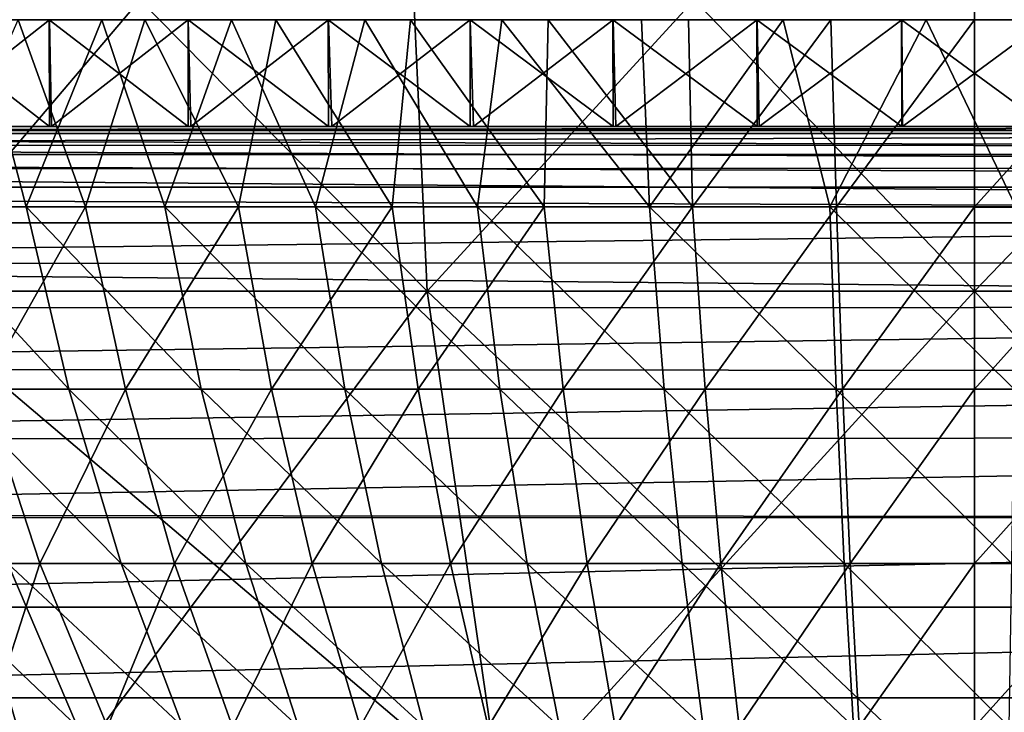
# Model space of a CAD drawing. Units: feet. Extents: x -15.9 to 15.9, y -5.1 to 1.1.
# Drawn here: x 8.4 to 8.7, y -1.8 to -1.6 of the extents above; entities that cross this region are included whole.
import ezdxf

# ---------------------------------------------------------------- set-up
doc = ezdxf.new("R2010")
doc.units = ezdxf.units.FT
doc.header["$MEASUREMENT"] = 0
doc.layers.get('0').update_dxf_attribs({"color": 255})
doc.layers.add('AFUWA-3-ARPM', color=4, linetype='Continuous')
doc.layers.add('AFUWA-P', color=2, linetype='Continuous')

# ---------------------------------------------------------------- blocks, each defined once
blk = doc.blocks.new('A$C241512DF')
at = {"linetype": 'Continuous', "lineweight": 0}
for p, q in [((9.51237, -0.91654), (7.8846, -0.91654)), ((7.8846, -0.91654), (9.51237, -0.91654)), ((9.4514, -0.92879), (7.94667, -0.92949)), ((7.99657, -0.95789), (9.40062, -0.95753))]:
    blk.add_line(p, q, dxfattribs=at)

msp = doc.modelspace()

# ---------------------------------------------------------------- linework, layer by layer
at = {"layer": 'AFUWA-3-ARPM'}
for points in [[(8.53326, -1.63856, 13.27867), (8.3717, -1.63856, 13.35854), (8.35531, -1.45821, 13.33558)], [(8.53326, -1.63856, 13.27867), (8.35531, -1.45821, 13.33558), (8.52497, -1.45821, 13.2517)], [(8.3717, -1.63856, 14.27383), (8.52497, -1.45821, 14.38067), (8.35531, -1.45821, 14.29679)], [(8.3717, -1.63856, 14.27383), (8.53326, -1.63856, 14.3537), (8.52497, -1.45821, 14.38067)], [(8.69848, -1.63856, 13.25385), (8.52497, -1.45821, 13.2517), (8.69848, -1.45821, 13.22563)], [(8.69848, -1.63856, 13.25385), (8.53326, -1.63856, 13.27867), (8.52497, -1.45821, 13.2517)], [(8.69848, -1.45821, 14.40674), (8.52497, -1.45821, 14.38067), (8.53326, -1.63856, 14.3537)], [(8.69848, -1.45821, 14.40674), (8.53326, -1.63856, 14.3537), (8.69848, -1.63856, 14.37852)], [(8.69848, -1.45821, 13.22563), (8.8637, -1.63856, 13.27867), (8.69848, -1.63856, 13.25385)], [(8.69848, -1.45821, 13.22563), (8.87199, -1.45821, 13.2517), (8.8637, -1.63856, 13.27867)], [(8.69848, -1.63856, 14.37852), (8.87199, -1.45821, 14.38067), (8.69848, -1.45821, 14.40674)], [(8.69848, -1.63856, 14.37852), (8.8637, -1.63856, 14.3537), (8.87199, -1.45821, 14.38067)], [(8.44797, -1.55663, 14.32725), (8.40973, -1.55663, 14.30667), (8.18015, -1.55663, 14.74424)], [(8.44797, -1.55663, 14.32725), (8.18015, -1.55663, 14.74424), (8.21826, -1.55663, 14.76452)], [(8.21826, -1.55663, 12.86785), (8.18019, -1.55663, 12.88811), (8.435, -1.55663, 13.31168)], [(8.435, -1.55663, 13.31168), (8.18019, -1.55663, 12.88811), (8.39732, -1.55663, 13.33322)], [(8.44797, -1.55663, 14.32725), (8.21826, -1.55663, 14.76452), (8.25709, -1.55663, 14.7832)], [(8.435, -1.55663, 13.31168), (8.25713, -1.55663, 12.84915), (8.21826, -1.55663, 12.86785)], [(8.25709, -1.55663, 14.7832), (8.29667, -1.55663, 14.80031), (8.48752, -1.55663, 14.34481)], [(8.25709, -1.55663, 14.7832), (8.48752, -1.55663, 14.34481), (8.44797, -1.55663, 14.32725)], [(8.47413, -1.55663, 13.2931), (8.29668, -1.55663, 12.83206), (8.25713, -1.55663, 12.84915)], [(8.435, -1.55663, 13.31168), (8.47413, -1.55663, 13.2931), (8.25713, -1.55663, 12.84915)], [(8.29667, -1.55663, 14.80031), (8.33688, -1.55663, 14.81578), (8.48752, -1.55663, 14.34481)], [(8.51447, -1.55663, 13.27758), (8.33692, -1.55663, 12.81657), (8.29668, -1.55663, 12.83206)], [(8.51447, -1.55663, 13.27758), (8.29668, -1.55663, 12.83206), (8.47413, -1.55663, 13.2931)], [(8.37773, -1.55663, 14.82963), (8.52818, -1.55663, 14.35927), (8.33688, -1.55663, 14.81578)], [(8.52818, -1.55663, 14.35927), (8.48752, -1.55663, 14.34481), (8.33688, -1.55663, 14.81578)], [(8.37775, -1.55663, 12.80273), (8.33692, -1.55663, 12.81657), (8.51447, -1.55663, 13.27758)], [(8.39732, -1.55663, 13.33322), (8.37411, -1.61314, 13.3715), (8.41216, -1.61314, 13.3461)], [(8.37773, -1.55663, 14.82963), (8.37775, -1.58892, 14.82964), (8.41916, -1.58892, 14.84183)], [(8.41916, -1.58892, 14.84183), (8.41912, -1.55663, 14.84181), (8.37773, -1.55663, 14.82963)], [(8.52818, -1.55663, 14.35927), (8.37773, -1.55663, 14.82963), (8.41912, -1.55663, 14.84181)], [(8.37825, -1.58892, 12.80257), (8.37775, -1.55663, 12.80273), (8.41916, -1.55663, 12.79054)], [(8.5558, -1.55663, 13.26519), (8.41916, -1.55663, 12.79054), (8.37775, -1.55663, 12.80273)], [(8.5558, -1.55663, 13.26519), (8.37775, -1.55663, 12.80273), (8.51447, -1.55663, 13.27758)], [(8.41986, -1.58892, 12.79035), (8.37825, -1.58892, 12.80257), (8.41916, -1.55663, 12.79054)], [(8.43012, -1.61314, 14.29675), (8.38487, -1.61314, 14.26853), (8.40973, -1.55663, 14.30667)], [(8.39732, -1.55663, 13.33322), (8.41216, -1.61314, 13.3461), (8.435, -1.55663, 13.31168)], [(8.40973, -1.55663, 14.30667), (8.44797, -1.55663, 14.32725), (8.43012, -1.61314, 14.29675)], [(8.435, -1.55663, 13.31168), (8.41216, -1.61314, 13.3461), (8.454, -1.61314, 13.32304)], [(8.41916, -1.58892, 14.84183), (8.46106, -1.58892, 14.85233), (8.41912, -1.55663, 14.84181)], [(8.46104, -1.55663, 14.85232), (8.41912, -1.55663, 14.84181), (8.46106, -1.58892, 14.85233)], [(8.46104, -1.55663, 14.85232), (8.56978, -1.55663, 14.37061), (8.41912, -1.55663, 14.84181)], [(8.56978, -1.55663, 14.37061), (8.52818, -1.55663, 14.35927), (8.41912, -1.55663, 14.84181)], [(8.41986, -1.58892, 12.79035), (8.41916, -1.55663, 12.79054), (8.46106, -1.55663, 12.78004)], [(8.46106, -1.55663, 12.78004), (8.41916, -1.55663, 12.79054), (8.5558, -1.55663, 13.26519)], [(8.41986, -1.58892, 12.79035), (8.46106, -1.55663, 12.78004), (8.46193, -1.58892, 12.77984)], [(8.44797, -1.55663, 14.32725), (8.47629, -1.61314, 14.31977), (8.43012, -1.61314, 14.29675)], [(8.47413, -1.55663, 13.2931), (8.435, -1.55663, 13.31168), (8.454, -1.61314, 13.32304)], [(8.47629, -1.61314, 14.31977), (8.44797, -1.55663, 14.32725), (8.48752, -1.55663, 14.34481)], [(8.454, -1.61314, 13.32304), (8.4995, -1.61314, 13.30299), (8.47413, -1.55663, 13.2931)], [(8.50344, -1.58892, 14.86114), (8.46104, -1.55663, 14.85232), (8.46106, -1.58892, 14.85233)], [(8.46104, -1.55663, 14.85232), (8.50344, -1.58892, 14.86114), (8.5034, -1.55663, 14.86112)], [(8.56978, -1.55663, 14.37061), (8.46104, -1.55663, 14.85232), (8.5034, -1.55663, 14.86112)], [(8.46106, -1.55663, 12.78004), (8.50344, -1.55663, 12.77123), (8.46193, -1.58892, 12.77984)], [(8.59792, -1.55663, 13.25598), (8.50344, -1.55663, 12.77123), (8.46106, -1.55663, 12.78004)], [(8.59792, -1.55663, 13.25598), (8.46106, -1.55663, 12.78004), (8.5558, -1.55663, 13.26519)], [(8.46193, -1.58892, 12.77984), (8.50344, -1.55663, 12.77123), (8.50442, -1.58892, 12.77105)], [(8.4995, -1.61314, 13.30299), (8.51447, -1.55663, 13.27758), (8.47413, -1.55663, 13.2931)], [(8.52265, -1.61314, 14.33776), (8.47629, -1.61314, 14.31977), (8.48752, -1.55663, 14.34481)], [(8.52265, -1.61314, 14.33776), (8.48752, -1.55663, 14.34481), (8.52818, -1.55663, 14.35927)], [(8.4995, -1.61314, 13.30299), (8.54843, -1.61314, 13.28661), (8.51447, -1.55663, 13.27758)], [(8.5034, -1.55663, 14.86112), (8.50344, -1.58892, 14.86114), (8.54623, -1.58892, 14.86822)], [(8.54623, -1.58892, 14.86822), (8.5462, -1.55663, 14.86821), (8.5034, -1.55663, 14.86112)], [(8.5034, -1.55663, 14.86112), (8.61218, -1.55663, 14.37877), (8.56978, -1.55663, 14.37061)], [(8.5462, -1.55663, 14.86821), (8.61218, -1.55663, 14.37877), (8.5034, -1.55663, 14.86112)], [(8.50344, -1.55663, 12.77123), (8.54623, -1.55663, 12.76414), (8.50442, -1.58892, 12.77105)], [(8.59792, -1.55663, 13.25598), (8.54623, -1.55663, 12.76414), (8.50344, -1.55663, 12.77123)], [(8.50442, -1.58892, 12.77105), (8.54623, -1.55663, 12.76414), (8.54721, -1.58892, 12.76401)], [(8.54843, -1.61314, 13.28661), (8.5558, -1.55663, 13.26519), (8.51447, -1.55663, 13.27758)], [(8.56853, -1.61314, 14.35105), (8.52265, -1.61314, 14.33776), (8.52818, -1.55663, 14.35927)], [(8.56978, -1.55663, 14.37061), (8.56853, -1.61314, 14.35105), (8.52818, -1.55663, 14.35927)], [(8.54623, -1.58892, 14.86822), (8.58937, -1.58892, 14.87357), (8.5462, -1.55663, 14.86821)], [(8.58934, -1.55663, 14.87356), (8.5462, -1.55663, 14.86821), (8.58937, -1.58892, 14.87357)], [(8.58934, -1.55663, 14.87356), (8.61218, -1.55663, 14.37877), (8.5462, -1.55663, 14.86821)], [(8.54623, -1.55663, 12.76414), (8.58937, -1.55663, 12.7588), (8.54721, -1.58892, 12.76401)], [(8.58937, -1.55663, 12.7588), (8.54623, -1.55663, 12.76414), (8.64071, -1.55663, 13.24996)], [(8.64071, -1.55663, 13.24996), (8.54623, -1.55663, 12.76414), (8.59792, -1.55663, 13.25598)], [(8.58937, -1.55663, 12.7588), (8.59025, -1.58892, 12.75872), (8.54721, -1.58892, 12.76401)], [(8.5558, -1.55663, 13.26519), (8.54843, -1.61314, 13.28661), (8.60038, -1.61314, 13.27458)], [(8.60038, -1.61314, 13.27458), (8.59792, -1.55663, 13.25598), (8.5558, -1.55663, 13.26519)], [(8.61341, -1.61314, 14.35999), (8.56853, -1.61314, 14.35105), (8.56978, -1.55663, 14.37061)], [(8.61341, -1.61314, 14.35999), (8.56978, -1.55663, 14.37061), (8.61218, -1.55663, 14.37877)], [(8.63289, -1.58892, 14.87715), (8.58934, -1.55663, 14.87356), (8.58937, -1.58892, 14.87357)], [(8.58934, -1.55663, 14.87356), (8.63289, -1.58892, 14.87715), (8.6328, -1.55663, 14.87714)], [(8.65509, -1.55663, 14.38369), (8.61218, -1.55663, 14.37877), (8.58934, -1.55663, 14.87356)], [(8.6328, -1.55663, 14.87714), (8.65509, -1.55663, 14.38369), (8.58934, -1.55663, 14.87356)], [(8.63289, -1.55663, 12.75522), (8.59025, -1.58892, 12.75872), (8.58937, -1.55663, 12.7588)], [(8.64071, -1.55663, 13.24996), (8.63289, -1.55663, 12.75522), (8.58937, -1.55663, 12.7588)], [(8.63289, -1.55663, 12.75522), (8.63348, -1.58892, 12.75518), (8.59025, -1.58892, 12.75872)], [(8.60038, -1.61314, 13.27458), (8.64071, -1.55663, 13.24996), (8.59792, -1.55663, 13.25598)], [(8.64071, -1.55663, 13.24996), (8.60038, -1.61314, 13.27458), (8.65481, -1.61314, 13.2675)], [(8.65509, -1.55663, 14.38369), (8.61341, -1.61314, 14.35999), (8.61218, -1.55663, 14.37877)], [(8.65509, -1.55663, 14.38369), (8.65683, -1.61314, 14.36503), (8.61341, -1.61314, 14.35999)], [(8.6328, -1.55663, 14.87714), (8.63289, -1.58892, 14.87715), (8.67662, -1.58892, 14.87895)], [(8.67662, -1.58892, 14.87895), (8.67652, -1.55663, 14.87894), (8.6328, -1.55663, 14.87714)], [(8.67652, -1.55663, 14.87894), (8.65509, -1.55663, 14.38369), (8.6328, -1.55663, 14.87714)], [(8.67662, -1.55663, 12.75342), (8.63348, -1.58892, 12.75518), (8.63289, -1.55663, 12.75522)], [(8.67662, -1.55663, 12.75342), (8.63289, -1.55663, 12.75522), (8.68397, -1.55663, 13.2472)], [(8.64071, -1.55663, 13.24996), (8.68397, -1.55663, 13.2472), (8.63289, -1.55663, 12.75522)], [(8.67662, -1.55663, 12.75342), (8.67681, -1.58892, 12.75342), (8.63348, -1.58892, 12.75518)], [(8.64071, -1.55663, 13.24996), (8.65481, -1.61314, 13.2675), (8.68397, -1.55663, 13.2472)], [(8.71103, -1.61314, 13.26591), (8.68397, -1.55663, 13.2472), (8.65481, -1.61314, 13.2675)], [(8.69848, -1.55663, 14.38535), (8.65683, -1.61314, 14.36503), (8.65509, -1.55663, 14.38369)], [(8.69848, -1.55663, 14.38535), (8.65509, -1.55663, 14.38369), (8.67652, -1.55663, 14.87894)], [(8.69848, -1.55663, 14.38535), (8.69848, -1.61314, 14.3666), (8.65683, -1.61314, 14.36503)], [(8.67662, -1.58892, 14.87895), (8.72044, -1.58892, 14.87894), (8.67652, -1.55663, 14.87894)], [(8.67652, -1.55663, 14.87894), (8.72044, -1.58892, 14.87894), (8.72034, -1.55663, 14.87895)], [(8.72034, -1.55663, 14.87895), (8.69848, -1.55663, 14.38535), (8.67652, -1.55663, 14.87894)], [(8.72044, -1.55663, 12.75343), (8.67681, -1.58892, 12.75342), (8.67662, -1.55663, 12.75342)], [(8.68397, -1.55663, 13.2472), (8.72044, -1.55663, 12.75343), (8.67662, -1.55663, 12.75342)], [(8.72018, -1.58892, 12.75342), (8.67681, -1.58892, 12.75342), (8.72044, -1.55663, 12.75343)], [(8.71103, -1.61314, 13.26591), (8.72736, -1.55663, 13.24776), (8.68397, -1.55663, 13.2472)], [(8.72736, -1.55663, 13.24776), (8.72044, -1.55663, 12.75343), (8.68397, -1.55663, 13.2472)], [(8.69848, -1.55663, 14.38535), (8.76407, -1.55663, 14.87715), (8.74962, -1.55663, 14.38305)], [(8.69848, -1.55663, 14.38535), (8.72034, -1.55663, 14.87895), (8.76407, -1.55663, 14.87715)], [(8.74962, -1.55663, 14.38305), (8.69848, -1.61314, 14.3666), (8.69848, -1.55663, 14.38535)], [(8.74962, -1.55663, 14.38305), (8.74794, -1.61314, 14.36438), (8.69848, -1.61314, 14.3666)], [(7.31448, -1.58892, 12.65288), (8.67681, -1.58892, 12.75342), (8.72018, -1.58892, 12.75342)], [(8.41986, -1.58892, 12.79035), (7.31448, -1.58892, 12.65288), (8.37825, -1.58892, 12.80257)], [(8.50442, -1.58892, 12.77105), (7.31448, -1.58892, 12.65288), (8.46193, -1.58892, 12.77984)], [(7.31448, -1.58892, 12.65288), (8.41986, -1.58892, 12.79035), (8.46193, -1.58892, 12.77984)], [(8.59025, -1.58892, 12.75872), (7.31448, -1.58892, 12.65288), (8.54721, -1.58892, 12.76401)], [(7.31448, -1.58892, 12.65288), (8.50442, -1.58892, 12.77105), (8.54721, -1.58892, 12.76401)], [(7.31448, -1.58892, 12.65288), (8.63348, -1.58892, 12.75518), (8.67681, -1.58892, 12.75342)], [(7.31448, -1.58892, 12.65288), (8.59025, -1.58892, 12.75872), (8.63348, -1.58892, 12.75518)], [(7.31448, -1.58892, 12.65288), (8.72018, -1.58892, 12.75342), (10.08248, -1.58892, 12.65288)], [(10.08248, -1.59095, 12.64212), (7.31448, -1.59095, 12.64212), (7.31448, -1.58892, 12.65288)], [(10.08248, -1.59095, 12.64212), (7.31448, -1.58892, 12.65288), (10.08248, -1.58892, 12.65288)], [(7.8846, -1.58892, 14.99217), (8.41916, -1.58892, 14.84183), (8.37775, -1.58892, 14.82964)], [(8.63289, -1.58892, 14.87715), (8.58937, -1.58892, 14.87357), (7.8846, -1.58892, 14.99217)], [(7.8846, -1.58892, 14.99217), (8.67662, -1.58892, 14.87895), (8.63289, -1.58892, 14.87715)], [(9.51237, -1.58892, 14.99217), (8.67662, -1.58892, 14.87895), (7.8846, -1.58892, 14.99217)], [(7.8846, -1.58892, 14.99217), (8.54623, -1.58892, 14.86822), (8.50344, -1.58892, 14.86114)], [(8.58937, -1.58892, 14.87357), (8.54623, -1.58892, 14.86822), (7.8846, -1.58892, 14.99217)], [(8.46106, -1.58892, 14.85233), (8.41916, -1.58892, 14.84183), (7.8846, -1.58892, 14.99217)], [(8.50344, -1.58892, 14.86114), (8.46106, -1.58892, 14.85233), (7.8846, -1.58892, 14.99217)], [(7.90343, -1.59011, 15.02643), (9.51237, -1.58892, 14.99217), (7.8846, -1.58892, 14.99217)], [(7.90343, -1.59011, 15.02643), (9.49349, -1.59012, 15.0265), (9.51237, -1.58892, 14.99217)], [(9.49349, -1.59012, 15.0265), (7.90343, -1.59011, 15.02643), (7.92469, -1.59454, 15.06414)], [(9.47158, -1.59468, 15.06539), (9.49349, -1.59012, 15.0265), (7.92469, -1.59454, 15.06414)], [(9.51237, -1.58892, 14.99217), (8.72044, -1.58892, 14.87894), (8.67662, -1.58892, 14.87895)], [(7.31448, -1.59095, 12.64212), (10.08248, -1.59738, 12.63219), (7.31448, -1.59738, 12.63219)], [(7.31448, -1.59095, 12.64212), (10.08248, -1.59095, 12.64212), (10.08248, -1.59738, 12.63219)], [(9.4514, -1.60117, 15.10042), (7.92469, -1.59454, 15.06414), (7.94667, -1.60187, 15.10226)], [(9.47158, -1.59468, 15.06539), (7.92469, -1.59454, 15.06414), (9.4514, -1.60117, 15.10042)], [(7.31448, -1.59738, 12.63219), (10.08248, -1.59738, 12.63219), (10.08248, -1.6072, 12.62558)], [(7.31448, -1.59738, 12.63219), (10.08248, -1.6072, 12.62558), (7.31448, -1.6072, 12.62558)], [(7.94667, -1.60187, 15.10226), (9.42714, -1.61379, 15.14108), (9.4514, -1.60117, 15.10042)], [(7.96884, -1.61274, 15.13958), (9.42714, -1.61379, 15.14108), (7.94667, -1.60187, 15.10226)], [(10.08248, -1.61793, 12.62336), (7.31448, -1.6072, 12.62558), (10.08248, -1.6072, 12.62558)], [(7.31448, -1.61793, 12.62336), (7.31448, -1.6072, 12.62558), (10.08248, -1.61793, 12.62336)], [(7.96884, -1.61274, 15.13958), (7.99657, -1.63027, 15.18516), (9.42714, -1.61379, 15.14108)], [(9.40062, -1.62991, 15.18482), (9.42714, -1.61379, 15.14108), (7.99657, -1.63027, 15.18516)], [(8.41216, -1.61314, 13.3461), (8.37411, -1.61314, 13.3715), (8.42501, -1.66816, 13.36719)], [(8.42501, -1.66816, 13.36719), (8.37411, -1.61314, 13.3715), (8.38867, -1.66816, 13.39145)], [(8.43012, -1.61314, 14.29675), (8.39894, -1.66816, 14.24823), (8.38487, -1.61314, 14.26853)], [(8.39894, -1.66816, 14.24823), (8.43012, -1.61314, 14.29675), (8.44216, -1.66816, 14.27519)], [(8.41216, -1.61314, 13.3461), (8.46497, -1.66816, 13.34517), (8.454, -1.61314, 13.32304)], [(8.46497, -1.66816, 13.34517), (8.41216, -1.61314, 13.3461), (8.42501, -1.66816, 13.36719)], [(8.43012, -1.61314, 14.29675), (8.47629, -1.61314, 14.31977), (8.44216, -1.66816, 14.27519)], [(8.48626, -1.66816, 14.29717), (8.44216, -1.66816, 14.27519), (8.47629, -1.61314, 14.31977)], [(8.454, -1.61314, 13.32304), (8.50843, -1.66816, 13.32602), (8.4995, -1.61314, 13.30299)], [(8.50843, -1.66816, 13.32602), (8.454, -1.61314, 13.32304), (8.46497, -1.66816, 13.34517)], [(8.47629, -1.61314, 14.31977), (8.52265, -1.61314, 14.33776), (8.48626, -1.66816, 14.29717)], [(8.52265, -1.61314, 14.33776), (8.53054, -1.66816, 14.31436), (8.48626, -1.66816, 14.29717)], [(8.4995, -1.61314, 13.30299), (8.55516, -1.66816, 13.31037), (8.54843, -1.61314, 13.28661)], [(8.50843, -1.66816, 13.32602), (8.55516, -1.66816, 13.31037), (8.4995, -1.61314, 13.30299)], [(8.52265, -1.61314, 14.33776), (8.56853, -1.61314, 14.35105), (8.53054, -1.66816, 14.31436)], [(8.56853, -1.61314, 14.35105), (8.57436, -1.66816, 14.32705), (8.53054, -1.66816, 14.31436)], [(8.54843, -1.61314, 13.28661), (8.60478, -1.66816, 13.29888), (8.60038, -1.61314, 13.27458)], [(8.60478, -1.66816, 13.29888), (8.54843, -1.61314, 13.28661), (8.55516, -1.66816, 13.31037)], [(8.61341, -1.61314, 14.35999), (8.57436, -1.66816, 14.32705), (8.56853, -1.61314, 14.35105)], [(8.61722, -1.66816, 14.33559), (8.57436, -1.66816, 14.32705), (8.61341, -1.61314, 14.35999)], [(8.65677, -1.66816, 13.29212), (8.65481, -1.61314, 13.2675), (8.60038, -1.61314, 13.27458)], [(8.65677, -1.66816, 13.29212), (8.60038, -1.61314, 13.27458), (8.60478, -1.66816, 13.29888)], [(8.61722, -1.66816, 14.33559), (8.61341, -1.61314, 14.35999), (8.65683, -1.61314, 14.36503)], [(8.61722, -1.66816, 14.33559), (8.65683, -1.61314, 14.36503), (8.6587, -1.66816, 14.3404)], [(8.65481, -1.61314, 13.2675), (8.71046, -1.66816, 13.2906), (8.71103, -1.61314, 13.26591)], [(8.65677, -1.66816, 13.29212), (8.71046, -1.66816, 13.2906), (8.65481, -1.61314, 13.2675)], [(8.65683, -1.61314, 14.36503), (8.69848, -1.61314, 14.3666), (8.6587, -1.66816, 14.3404)], [(8.6587, -1.66816, 14.3404), (8.69848, -1.61314, 14.3666), (8.69848, -1.66816, 14.34191)], [(8.74794, -1.61314, 14.36438), (8.69848, -1.66816, 14.34191), (8.69848, -1.61314, 14.3666)], [(8.69848, -1.66816, 14.34191), (8.74794, -1.61314, 14.36438), (8.74572, -1.66816, 14.33978)], [(7.31448, -1.61793, 12.62336), (10.09059, -2.02907, 12.61619), (7.30637, -2.02908, 12.61619)], [(10.09059, -2.02907, 12.61619), (7.31448, -1.61793, 12.62336), (10.08248, -1.61793, 12.62336)], [(9.40062, -1.62991, 15.18482), (7.99657, -1.63027, 15.18516), (9.3833, -1.64344, 15.21257)], [(7.99657, -1.63027, 15.18516), (8.01369, -1.64362, 15.21259), (9.3833, -1.64344, 15.21257)], [(8.24084, -1.63856, 13.48941), (8.3717, -1.63856, 13.35854), (8.4165, -1.7948, 13.42128)], [(8.30358, -1.7948, 13.53421), (8.24084, -1.63856, 13.48941), (8.4165, -1.7948, 13.42128)], [(8.4165, -1.7948, 14.21109), (8.3717, -1.63856, 14.27383), (8.30358, -1.7948, 14.09816)], [(8.4165, -1.7948, 13.42128), (8.3717, -1.63856, 13.35854), (8.55591, -1.7948, 13.35236)], [(8.55591, -1.7948, 13.35236), (8.3717, -1.63856, 13.35854), (8.53326, -1.63856, 13.27867)], [(8.53326, -1.63856, 14.3537), (8.3717, -1.63856, 14.27383), (8.4165, -1.7948, 14.21109)], [(8.53326, -1.63856, 14.3537), (8.4165, -1.7948, 14.21109), (8.55591, -1.7948, 14.28001)], [(8.69848, -1.7948, 13.33095), (8.55591, -1.7948, 13.35236), (8.53326, -1.63856, 13.27867)], [(8.69848, -1.7948, 13.33095), (8.53326, -1.63856, 13.27867), (8.69848, -1.63856, 13.25385)], [(8.69848, -1.63856, 14.37852), (8.53326, -1.63856, 14.3537), (8.55591, -1.7948, 14.28001)], [(8.55591, -1.7948, 14.28001), (8.69848, -1.7948, 14.30143), (8.69848, -1.63856, 14.37852)], [(8.84105, -1.7948, 13.35236), (8.69848, -1.7948, 13.33095), (8.69848, -1.63856, 13.25385)], [(8.69848, -1.63856, 13.25385), (8.8637, -1.63856, 13.27867), (8.84105, -1.7948, 13.35236)], [(8.69848, -1.7948, 14.30143), (8.84105, -1.7948, 14.28001), (8.8637, -1.63856, 14.3537)], [(8.69848, -1.7948, 14.30143), (8.8637, -1.63856, 14.3537), (8.69848, -1.63856, 14.37852)], [(8.01369, -1.64362, 15.21259), (8.03392, -1.66208, 15.24441), (9.3833, -1.64344, 15.21257)], [(9.3833, -1.64344, 15.21257), (8.03392, -1.66208, 15.24441), (9.36207, -1.66292, 15.24593)], [(9.36207, -1.66292, 15.24593), (8.03392, -1.66208, 15.24441), (8.05418, -1.68334, 15.27568)], [(9.36207, -1.66292, 15.24593), (8.05418, -1.68334, 15.27568), (9.34331, -1.68269, 15.27485)], [(8.41629, -1.72079, 14.22321), (8.37715, -1.72079, 14.19308), (8.39894, -1.66816, 14.24823)], [(8.38867, -1.66816, 13.39145), (8.44085, -1.72079, 13.39319), (8.42501, -1.66816, 13.36719)], [(8.44085, -1.72079, 13.39319), (8.38867, -1.66816, 13.39145), (8.40661, -1.72079, 13.41605)], [(8.39894, -1.66816, 14.24823), (8.44216, -1.66816, 14.27519), (8.41629, -1.72079, 14.22321)], [(8.41629, -1.72079, 14.22321), (8.44216, -1.66816, 14.27519), (8.457, -1.72079, 14.24861)], [(8.42501, -1.66816, 13.36719), (8.47849, -1.72079, 13.37244), (8.46497, -1.66816, 13.34517)], [(8.47849, -1.72079, 13.37244), (8.42501, -1.66816, 13.36719), (8.44085, -1.72079, 13.39319)], [(8.48626, -1.66816, 14.29717), (8.457, -1.72079, 14.24861), (8.44216, -1.66816, 14.27519)], [(8.49855, -1.72079, 14.26932), (8.457, -1.72079, 14.24861), (8.48626, -1.66816, 14.29717)], [(8.50843, -1.66816, 13.32602), (8.46497, -1.66816, 13.34517), (8.51944, -1.72079, 13.3544)], [(8.51944, -1.72079, 13.3544), (8.46497, -1.66816, 13.34517), (8.47849, -1.72079, 13.37244)], [(8.48626, -1.66816, 14.29717), (8.53054, -1.66816, 14.31436), (8.49855, -1.72079, 14.26932)], [(8.54026, -1.72079, 14.28551), (8.49855, -1.72079, 14.26932), (8.53054, -1.66816, 14.31436)], [(8.55516, -1.66816, 13.31037), (8.50843, -1.66816, 13.32602), (8.56346, -1.72079, 13.33966)], [(8.56346, -1.72079, 13.33966), (8.50843, -1.66816, 13.32602), (8.51944, -1.72079, 13.3544)], [(8.53054, -1.66816, 14.31436), (8.57436, -1.66816, 14.32705), (8.54026, -1.72079, 14.28551)], [(8.54026, -1.72079, 14.28551), (8.57436, -1.66816, 14.32705), (8.58155, -1.72079, 14.29747)], [(8.60478, -1.66816, 13.29888), (8.55516, -1.66816, 13.31037), (8.61021, -1.72079, 13.32883)], [(8.61021, -1.72079, 13.32883), (8.55516, -1.66816, 13.31037), (8.56346, -1.72079, 13.33966)], [(8.61722, -1.66816, 14.33559), (8.58155, -1.72079, 14.29747), (8.57436, -1.66816, 14.32705)], [(8.61722, -1.66816, 14.33559), (8.62193, -1.72079, 14.30551), (8.58155, -1.72079, 14.29747)], [(8.65677, -1.66816, 13.29212), (8.60478, -1.66816, 13.29888), (8.65919, -1.72079, 13.32247)], [(8.65919, -1.72079, 13.32247), (8.60478, -1.66816, 13.29888), (8.61021, -1.72079, 13.32883)], [(8.62193, -1.72079, 14.30551), (8.61722, -1.66816, 14.33559), (8.6587, -1.66816, 14.3404)], [(8.6587, -1.66816, 14.3404), (8.661, -1.72079, 14.31005), (8.62193, -1.72079, 14.30551)], [(8.71046, -1.66816, 13.2906), (8.65677, -1.66816, 13.29212), (8.70977, -1.72079, 13.32103)], [(8.70977, -1.72079, 13.32103), (8.65677, -1.66816, 13.29212), (8.65919, -1.72079, 13.32247)], [(8.69848, -1.66816, 14.34191), (8.661, -1.72079, 14.31005), (8.6587, -1.66816, 14.3404)], [(8.69848, -1.66816, 14.34191), (8.69848, -1.72079, 14.31147), (8.661, -1.72079, 14.31005)], [(8.69848, -1.72079, 14.31147), (8.74572, -1.66816, 14.33978), (8.74298, -1.72079, 14.30946)], [(8.69848, -1.72079, 14.31147), (8.69848, -1.66816, 14.34191), (8.74572, -1.66816, 14.33978)], [(9.34331, -1.68269, 15.27485), (8.05418, -1.68334, 15.27568), (8.07262, -1.70618, 15.30355)], [(8.07262, -1.70618, 15.30355), (9.32364, -1.70707, 15.30459), (9.34331, -1.68269, 15.27485)], [(8.09229, -1.73402, 15.33288), (9.32364, -1.70707, 15.30459), (8.07262, -1.70618, 15.30355)], [(10.09055, -2.02907, 12.73431), (7.31276, -1.70703, 12.73993), (7.30641, -2.02908, 12.73431)], [(10.09055, -2.02907, 12.73431), (10.0842, -1.70703, 12.73993), (7.31276, -1.70703, 12.73993)], [(9.32364, -1.70707, 15.30459), (8.09229, -1.73402, 15.33288), (9.30464, -1.73406, 15.33292)], [(8.37577, -1.72079, 13.44047), (8.4277, -1.77013, 13.44496), (8.40661, -1.72079, 13.41605)], [(8.37577, -1.72079, 13.44047), (8.39909, -1.77013, 13.46762), (8.4277, -1.77013, 13.44496)], [(8.41629, -1.72079, 14.22321), (8.40038, -1.77013, 14.16584), (8.37715, -1.72079, 14.19308)], [(8.40038, -1.77013, 14.16584), (8.41629, -1.72079, 14.22321), (8.43668, -1.77013, 14.1938)], [(8.40661, -1.72079, 13.41605), (8.45947, -1.77013, 13.42376), (8.44085, -1.72079, 13.39319)], [(8.40661, -1.72079, 13.41605), (8.4277, -1.77013, 13.44496), (8.45947, -1.77013, 13.42376)], [(8.41629, -1.72079, 14.22321), (8.457, -1.72079, 14.24861), (8.43668, -1.77013, 14.1938)], [(8.43668, -1.77013, 14.1938), (8.457, -1.72079, 14.24861), (8.47445, -1.77013, 14.21736)], [(8.44085, -1.72079, 13.39319), (8.49439, -1.77013, 13.40451), (8.47849, -1.72079, 13.37244)], [(8.44085, -1.72079, 13.39319), (8.45947, -1.77013, 13.42376), (8.49439, -1.77013, 13.40451)], [(8.49855, -1.72079, 14.26932), (8.47445, -1.77013, 14.21736), (8.457, -1.72079, 14.24861)], [(8.47445, -1.77013, 14.21736), (8.49855, -1.72079, 14.26932), (8.513, -1.77013, 14.23657)], [(8.51944, -1.72079, 13.3544), (8.47849, -1.72079, 13.37244), (8.53238, -1.77013, 13.38777)], [(8.47849, -1.72079, 13.37244), (8.49439, -1.77013, 13.40451), (8.53238, -1.77013, 13.38777)], [(8.54026, -1.72079, 14.28551), (8.513, -1.77013, 14.23657), (8.49855, -1.72079, 14.26932)], [(8.5517, -1.77013, 14.2516), (8.513, -1.77013, 14.23657), (8.54026, -1.72079, 14.28551)], [(8.56346, -1.72079, 13.33966), (8.51944, -1.72079, 13.3544), (8.57322, -1.77013, 13.3741)], [(8.57322, -1.77013, 13.3741), (8.51944, -1.72079, 13.3544), (8.53238, -1.77013, 13.38777)], [(8.54026, -1.72079, 14.28551), (8.58155, -1.72079, 14.29747), (8.5517, -1.77013, 14.2516)], [(8.59, -1.77013, 14.26268), (8.5517, -1.77013, 14.2516), (8.58155, -1.72079, 14.29747)], [(8.56346, -1.72079, 13.33966), (8.61659, -1.77013, 13.36405), (8.61021, -1.72079, 13.32883)], [(8.61659, -1.77013, 13.36405), (8.56346, -1.72079, 13.33966), (8.57322, -1.77013, 13.3741)], [(8.62193, -1.72079, 14.30551), (8.59, -1.77013, 14.26268), (8.58155, -1.72079, 14.29747)], [(8.62746, -1.77013, 14.27015), (8.59, -1.77013, 14.26268), (8.62193, -1.72079, 14.30551)], [(8.61021, -1.72079, 13.32883), (8.66203, -1.77013, 13.35815), (8.65919, -1.72079, 13.32247)], [(8.66203, -1.77013, 13.35815), (8.61021, -1.72079, 13.32883), (8.61659, -1.77013, 13.36405)], [(8.661, -1.72079, 14.31005), (8.62746, -1.77013, 14.27015), (8.62193, -1.72079, 14.30551)], [(8.661, -1.72079, 14.31005), (8.66371, -1.77013, 14.27435), (8.62746, -1.77013, 14.27015)], [(8.70977, -1.72079, 13.32103), (8.65919, -1.72079, 13.32247), (8.70895, -1.77013, 13.35682)], [(8.70895, -1.77013, 13.35682), (8.65919, -1.72079, 13.32247), (8.66203, -1.77013, 13.35815)], [(8.661, -1.72079, 14.31005), (8.69848, -1.72079, 14.31147), (8.66371, -1.77013, 14.27435)], [(8.69848, -1.77013, 14.27567), (8.66371, -1.77013, 14.27435), (8.69848, -1.72079, 14.31147)], [(8.73977, -1.77013, 14.27381), (8.69848, -1.77013, 14.27567), (8.74298, -1.72079, 14.30946)], [(8.69848, -1.72079, 14.31147), (8.74298, -1.72079, 14.30946), (8.69848, -1.77013, 14.27567)], [(9.30464, -1.73406, 15.33292), (8.09229, -1.73402, 15.33288), (8.10888, -1.76141, 15.35718)], [(9.28808, -1.76141, 15.35718), (9.30464, -1.73406, 15.33292), (8.10888, -1.76141, 15.35718)], [(8.11773, -1.77581, 15.36855), (9.28808, -1.76141, 15.35718), (8.10888, -1.76141, 15.35718)], [(9.28808, -1.76141, 15.35718), (8.11773, -1.77581, 15.36855), (9.27921, -1.77584, 15.36858)]]:
    msp.add_3dface(points, dxfattribs=at)

# ---------------------------------------------------------------- block references
at = {"layer": 'AFUWA-P'}
msp.add_blockref('A$C241512DF', (0.00001, -0.67237), dxfattribs=at)

doc.saveas('drawing.dxf')
